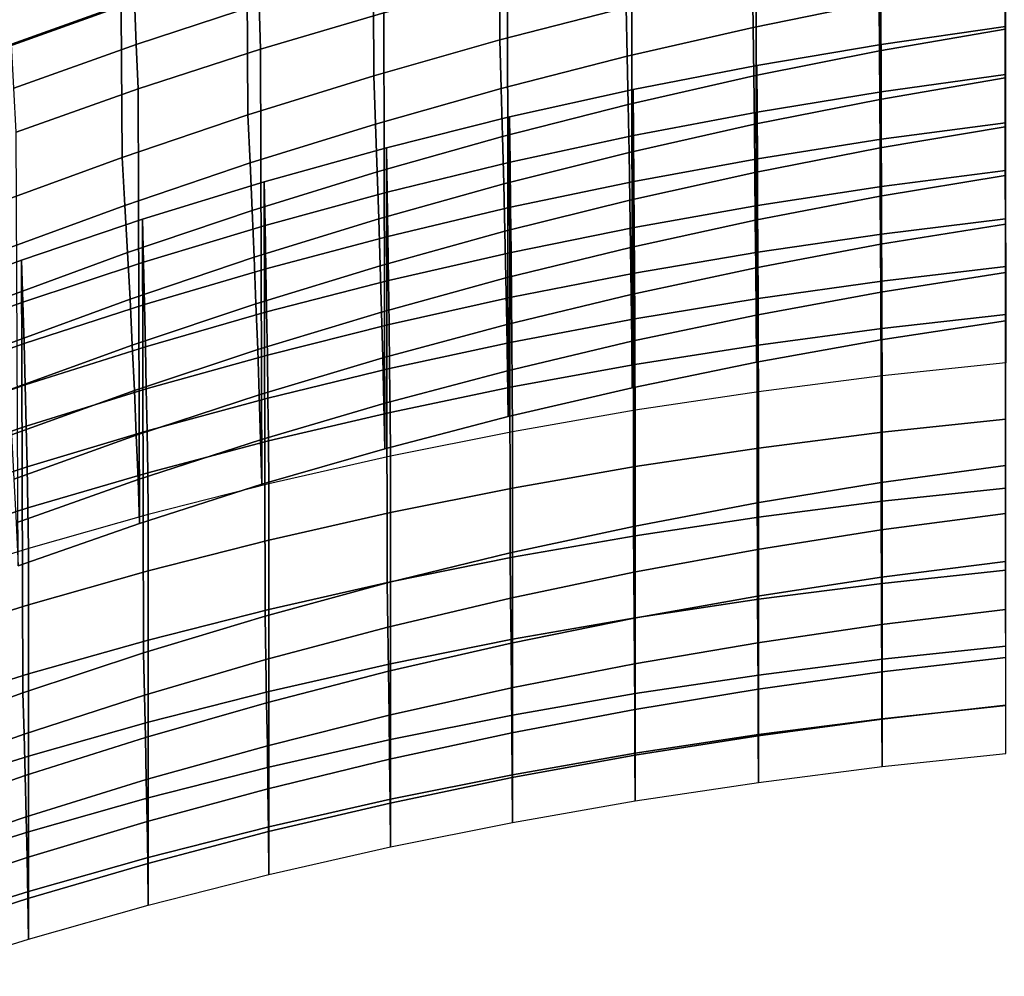
# Model space of a CAD drawing. Units: inches. Extents: x -11.8 to 11.9, y -11.4 to 14.
# Drawn here: x -3.6 to -2.3, y 9.9 to 11.2 of the extents above; entities that cross this region are included whole.
import ezdxf

# ---------------------------------------------------------------- set-up
doc = ezdxf.new("R2010")
doc.units = ezdxf.units.IN
doc.header["$MEASUREMENT"] = 0
doc.layers.add('Knoll Studio Chair', color=2, linetype='Continuous')

msp = doc.modelspace()

# ---------------------------------------------------------------- linework, layer by layer
at = {"layer": 'Knoll Studio Chair'}
for points in [[(-3.5238, 11.7831, 27.2858), (-3.5193, 11.2037, 27.1977), (-3.686, 11.1439, 27.2112), (-3.6914, 11.7237, 27.2993)], [(-2.8471, 11.7825, 26.8118), (-3.0133, 11.7399, 26.822), (-3.0114, 11.1632, 26.7333), (-2.8457, 11.2057, 26.7232)], [(-3.0133, 11.7399, 26.822), (-3.1794, 11.6928, 26.8331), (-3.1769, 11.1162, 26.7441), (-3.0114, 11.1632, 26.7333)], [(-3.1794, 11.6928, 26.8331), (-3.3453, 11.6413, 26.845), (-3.3422, 11.0649, 26.7557), (-3.1769, 11.1162, 26.7441)], [(-3.3453, 11.6413, 26.845), (-3.5109, 11.5855, 26.8575), (-3.507, 11.0091, 26.768), (-3.3422, 11.0649, 26.7557)], [(-3.5109, 11.5855, 26.8575), (-3.676, 11.5254, 26.8707), (-3.6713, 10.949, 26.7809), (-3.507, 11.0091, 26.768)], [(-2.3482, 11.3706, 25.6484), (-2.3482, 10.7947, 25.5601), (-2.5116, 10.7696, 25.5644), (-2.5118, 11.3448, 25.6532)], [(-2.5118, 11.3448, 25.6532), (-2.5116, 10.7696, 25.5644), (-2.6749, 10.7404, 25.5696), (-2.6753, 11.3148, 25.6588)], [(-2.6753, 11.3148, 25.6588), (-2.6749, 10.7404, 25.5696), (-2.8378, 10.7069, 25.5756), (-2.8385, 11.2805, 25.6653)], [(-2.8385, 11.2805, 25.6653), (-2.8378, 10.7069, 25.5756), (-3.0004, 10.6691, 25.5824), (-3.0013, 11.2419, 25.6725)], [(-2.6791, 11.1796, 26.5715), (-2.5139, 11.213, 26.5636), (-2.5144, 11.2774, 26.706), (-2.68, 11.2438, 26.7141)], [(-3.686, 11.1439, 27.2112), (-3.5193, 11.2037, 27.1977), (-3.5238, 11.2705, 27.34), (-3.6914, 11.2112, 27.3535)], [(-3.652, 11.1577, 26.0008), (-3.6553, 11.2166, 26.1467), (-3.4937, 11.2754, 26.1352), (-3.491, 11.2159, 25.9899)], [(-3.4885, 11.1571, 25.8443), (-3.491, 11.2159, 25.9899), (-3.3292, 11.2696, 25.9795), (-3.3271, 11.2101, 25.8344)], [(-3.3253, 11.1511, 25.6892), (-3.3271, 11.2101, 25.8344), (-3.1651, 11.2585, 25.8253), (-3.1636, 11.1987, 25.6805)], [(-3.0013, 11.2419, 25.6725), (-3.0004, 10.6691, 25.5824), (-3.1623, 10.6269, 25.5898), (-3.1636, 11.1987, 25.6805)], [(-2.8444, 11.1418, 26.5803), (-2.6791, 11.1796, 26.5715), (-2.68, 11.2438, 26.7141), (-2.8457, 11.2057, 26.7232)], [(-2.5134, 11.1489, 26.4211), (-2.3486, 11.1775, 26.4145), (-2.3488, 11.2421, 26.5567), (-2.5139, 11.213, 26.5636)], [(-3.649, 11.0997, 25.8547), (-3.652, 11.1577, 26.0008), (-3.491, 11.2159, 25.9899), (-3.4885, 11.1571, 25.8443)], [(-2.6783, 11.1159, 26.4287), (-2.5134, 11.1489, 26.4211), (-2.5139, 11.213, 26.5636), (-2.6791, 11.1796, 26.5715)], [(-3.4862, 11.099, 25.6984), (-3.4885, 11.1571, 25.8443), (-3.3271, 11.2101, 25.8344), (-3.3253, 11.1511, 25.6892)], [(-3.0096, 11.0996, 26.59), (-2.8444, 11.1418, 26.5803), (-2.8457, 11.2057, 26.7232), (-3.0114, 11.1632, 26.7333)], [(-3.1636, 11.1987, 25.6805), (-3.1623, 10.6269, 25.5898), (-3.3236, 10.5802, 25.5979), (-3.3253, 11.1511, 25.6892)], [(-2.8432, 11.0785, 26.4372), (-2.6783, 11.1159, 26.4287), (-2.6791, 11.1796, 26.5715), (-2.8444, 11.1418, 26.5803)], [(-2.513, 11.085, 26.2785), (-2.3485, 11.1133, 26.2723), (-2.3486, 11.1775, 26.4145), (-2.5134, 11.1489, 26.4211)], [(-2.5111, 11.095, 25.0812), (-2.5113, 11.1572, 25.2243), (-2.3481, 11.1807, 25.2207), (-2.3481, 11.1177, 25.0782)], [(-2.3481, 11.1807, 25.2207), (-2.5113, 11.1572, 25.2243), (-2.5111, 10.5824, 25.1354), (-2.3481, 10.6051, 25.1324)], [(-3.1745, 11.0529, 26.6006), (-3.0096, 11.0996, 26.59), (-3.0114, 11.1632, 26.7333), (-3.1769, 11.1162, 26.7441)], [(-3.6462, 11.0424, 25.7083), (-3.649, 11.0997, 25.8547), (-3.4885, 11.1571, 25.8443), (-3.4862, 11.099, 25.6984)], [(-3.3253, 11.1511, 25.6892), (-3.3236, 10.5802, 25.5979), (-3.4841, 10.5289, 25.6067), (-3.4862, 11.099, 25.6984)], [(-2.6775, 11.0525, 26.2858), (-2.513, 11.085, 26.2785), (-2.5134, 11.1489, 26.4211), (-2.6783, 11.1159, 26.4287)], [(-2.6739, 11.0684, 25.085), (-2.6742, 11.1297, 25.2285), (-2.5113, 11.1572, 25.2243), (-2.5111, 11.095, 25.0812)], [(-2.5113, 11.1572, 25.2243), (-2.6742, 11.1297, 25.2285), (-2.6739, 10.5558, 25.1392), (-2.5111, 10.5824, 25.1354)], [(-3.0079, 11.0366, 26.4466), (-2.8432, 11.0785, 26.4372), (-2.8444, 11.1418, 26.5803), (-3.0096, 11.0996, 26.59)], [(-2.8362, 11.0377, 25.0895), (-2.8367, 11.0981, 25.2335), (-2.6742, 11.1297, 25.2285), (-2.6739, 11.0684, 25.085)], [(-2.6742, 11.1297, 25.2285), (-2.8367, 11.0981, 25.2335), (-2.8362, 10.5251, 25.1437), (-2.6739, 10.5558, 25.1392)], [(-3.3392, 11.0018, 26.6119), (-3.1745, 11.0529, 26.6006), (-3.1769, 11.1162, 26.7441), (-3.3422, 11.0649, 26.7557)], [(-2.842, 11.0156, 26.2939), (-2.6775, 11.0525, 26.2858), (-2.6783, 11.1159, 26.4287), (-2.8432, 11.0785, 26.4372)], [(-2.5126, 11.0215, 26.1359), (-2.3484, 11.0492, 26.1299), (-2.3485, 11.1133, 26.2723), (-2.513, 11.085, 26.2785)], [(-2.511, 11.0328, 24.9382), (-2.5111, 11.095, 25.0812), (-2.3481, 11.1177, 25.0782), (-2.3481, 11.0546, 24.9356)], [(-3.4862, 11.099, 25.6984), (-3.4841, 10.5289, 25.6067), (-3.6436, 10.4732, 25.6159), (-3.6462, 11.0424, 25.7083)], [(-3.1723, 10.9903, 26.4568), (-3.0079, 11.0366, 26.4466), (-3.0096, 11.0996, 26.59), (-3.1745, 11.0529, 26.6006)], [(-2.998, 11.0027, 25.0946), (-2.9987, 11.0621, 25.2392), (-2.8367, 11.0981, 25.2335), (-2.8362, 11.0377, 25.0895)], [(-2.8367, 11.0981, 25.2335), (-2.9987, 11.0621, 25.2392), (-2.998, 10.4902, 25.1488), (-2.8362, 10.5251, 25.1437)], [(-2.6769, 10.9895, 26.1427), (-2.5126, 11.0215, 26.1359), (-2.513, 11.085, 26.2785), (-2.6775, 11.0525, 26.2858)], [(-2.6736, 11.0071, 24.9415), (-2.6739, 11.0684, 25.085), (-2.5111, 11.095, 25.0812), (-2.511, 11.0328, 24.9382)], [(-3.0063, 10.9742, 26.3029), (-2.842, 11.0156, 26.2939), (-2.8432, 11.0785, 26.4372), (-3.0079, 11.0366, 26.4466)], [(-3.5033, 10.9462, 26.6239), (-3.3392, 11.0018, 26.6119), (-3.3422, 11.0649, 26.7557), (-3.507, 11.0091, 26.768)], [(-3.1591, 10.9635, 25.1004), (-3.1601, 11.0218, 25.2456), (-2.9987, 11.0621, 25.2392), (-2.998, 11.0027, 25.0946)], [(-2.9987, 11.0621, 25.2392), (-3.1601, 11.0218, 25.2456), (-3.1591, 10.451, 25.1546), (-2.998, 10.4902, 25.1488)], [(-2.8357, 10.9774, 24.9454), (-2.8362, 11.0377, 25.0895), (-2.6739, 11.0684, 25.085), (-2.6736, 11.0071, 24.9415)], [(-3.3364, 10.9395, 26.4677), (-3.1723, 10.9903, 26.4568), (-3.1745, 11.0529, 26.6006), (-3.3392, 11.0018, 26.6119)], [(-2.841, 10.9531, 26.1505), (-2.6769, 10.9895, 26.1427), (-2.6775, 11.0525, 26.2858), (-2.842, 11.0156, 26.2939)], [(-2.5123, 10.9582, 25.9931), (-2.3483, 10.9853, 25.9875), (-2.3484, 11.0492, 26.1299), (-2.5126, 11.0215, 26.1359)], [(-2.5108, 10.9707, 24.7951), (-2.511, 11.0328, 24.9382), (-2.3481, 11.0546, 24.9356), (-2.348, 10.9917, 24.793)], [(-3.1703, 10.9284, 26.3128), (-3.0063, 10.9742, 26.3029), (-3.0079, 11.0366, 26.4466), (-3.1723, 10.9903, 26.4568)], [(-2.9973, 10.9436, 24.95), (-2.998, 11.0027, 25.0946), (-2.8362, 11.0377, 25.0895), (-2.8357, 10.9774, 24.9454)], [(-2.6733, 10.946, 24.7979), (-2.6736, 11.0071, 24.9415), (-2.511, 11.0328, 24.9382), (-2.5108, 10.9707, 24.7951)], [(-3.3195, 10.9199, 25.1067), (-3.3207, 10.9771, 25.2525), (-3.1601, 11.0218, 25.2456), (-3.1591, 10.9635, 25.1004)], [(-3.1601, 11.0218, 25.2456), (-3.3207, 10.9771, 25.2525), (-3.3195, 10.4074, 25.1609), (-3.1591, 10.451, 25.1546)], [(-2.6763, 10.9268, 25.9996), (-2.5123, 10.9582, 25.9931), (-2.5126, 11.0215, 26.1359), (-2.6769, 10.9895, 26.1427)], [(-3.6669, 10.8863, 26.6365), (-3.5033, 10.9462, 26.6239), (-3.507, 11.0091, 26.768), (-3.6713, 10.949, 26.7809)], [(-3.0049, 10.9123, 26.1591), (-2.841, 10.9531, 26.1505), (-2.842, 11.0156, 26.2939), (-3.0063, 10.9742, 26.3029)], [(-2.8353, 10.9173, 24.8013), (-2.8357, 10.9774, 24.9454), (-2.6736, 11.0071, 24.9415), (-2.6733, 10.946, 24.7979)], [(-3.4999, 10.8843, 26.4794), (-3.3364, 10.9395, 26.4677), (-3.3392, 11.0018, 26.6119), (-3.5033, 10.9462, 26.6239)], [(-3.1583, 10.9054, 24.9551), (-3.1591, 10.9635, 25.1004), (-2.998, 11.0027, 25.0946), (-2.9973, 10.9436, 24.95)], [(-3.3338, 10.878, 26.3233), (-3.1703, 10.9284, 26.3128), (-3.1723, 10.9903, 26.4568), (-3.3364, 10.9395, 26.4677)], [(-2.8401, 10.8911, 26.0069), (-2.6763, 10.9268, 25.9996), (-2.6769, 10.9895, 26.1427), (-2.841, 10.9531, 26.1505)], [(-2.5121, 10.8951, 25.8503), (-2.3482, 10.9216, 25.8451), (-2.3483, 10.9853, 25.9875), (-2.5123, 10.9582, 25.9931)], [(-2.5107, 10.9086, 24.6521), (-2.5108, 10.9707, 24.7951), (-2.348, 10.9917, 24.793), (-2.348, 10.9287, 24.6504)], [(-3.4789, 10.8718, 25.1136), (-3.4805, 10.9279, 25.26), (-3.3207, 10.9771, 25.2525), (-3.3195, 10.9199, 25.1067)], [(-3.3207, 10.9771, 25.2525), (-3.4805, 10.9279, 25.26), (-3.4789, 10.3593, 25.1678), (-3.3195, 10.4074, 25.1609)], [(-3.1684, 10.867, 26.1685), (-3.0049, 10.9123, 26.1591), (-3.0063, 10.9742, 26.3029), (-3.1703, 10.9284, 26.3128)], [(-2.9968, 10.8845, 24.8053), (-2.9973, 10.9436, 24.95), (-2.8357, 10.9774, 24.9454), (-2.8353, 10.9173, 24.8013)], [(-2.673, 10.8849, 24.6543), (-2.6733, 10.946, 24.7979), (-2.5108, 10.9707, 24.7951), (-2.5107, 10.9086, 24.6521)], [(-3.3184, 10.863, 24.9609), (-3.3195, 10.9199, 25.1067), (-3.1591, 10.9635, 25.1004), (-3.1583, 10.9054, 24.9551)], [(-2.6758, 10.8644, 25.8563), (-2.5121, 10.8951, 25.8503), (-2.5123, 10.9582, 25.9931), (-2.6763, 10.9268, 25.9996)], [(-3.6628, 10.8245, 26.4916), (-3.4999, 10.8843, 26.4794), (-3.5033, 10.9462, 26.6239), (-3.6669, 10.8863, 26.6365)], [(-3.1575, 10.8475, 24.8098), (-3.1583, 10.9054, 24.9551), (-2.9973, 10.9436, 24.95), (-2.9968, 10.8845, 24.8053)], [(-3.0036, 10.8509, 26.0151), (-2.8401, 10.8911, 26.0069), (-2.841, 10.9531, 26.1505), (-3.0049, 10.9123, 26.1591)], [(-2.8349, 10.8573, 24.6572), (-2.8353, 10.9173, 24.8013), (-2.6733, 10.946, 24.7979), (-2.673, 10.8849, 24.6543)], [(-3.4967, 10.8231, 26.3346), (-3.3338, 10.878, 26.3233), (-3.3364, 10.9395, 26.4677), (-3.4999, 10.8843, 26.4794)], [(-2.5105, 10.8466, 24.509), (-2.5107, 10.9086, 24.6521), (-2.348, 10.9287, 24.6504), (-2.3478, 10.8658, 24.5078)], [(-3.6374, 10.8193, 25.121), (-3.6392, 10.8743, 25.2681), (-3.4805, 10.9279, 25.26), (-3.4789, 10.8718, 25.1136)], [(-3.4805, 10.9279, 25.26), (-3.6392, 10.8743, 25.2681), (-3.6374, 10.3068, 25.1752), (-3.4789, 10.3593, 25.1678)], [(-3.4776, 10.8161, 24.9671), (-3.4789, 10.8718, 25.1136), (-3.3195, 10.9199, 25.1067), (-3.3184, 10.863, 24.9609)], [(-3.3314, 10.8172, 26.1786), (-3.1684, 10.867, 26.1685), (-3.1703, 10.9284, 26.3128), (-3.3338, 10.878, 26.3233)], [(-2.9962, 10.8256, 24.6606), (-2.9968, 10.8845, 24.8053), (-2.8353, 10.9173, 24.8013), (-2.8349, 10.8573, 24.6572)], [(-2.8393, 10.8294, 25.8633), (-2.6758, 10.8644, 25.8563), (-2.6763, 10.9268, 25.9996), (-2.8401, 10.8911, 26.0069)], [(-2.5118, 10.8323, 25.7074), (-2.3482, 10.8581, 25.7026), (-2.3482, 10.9216, 25.8451), (-2.5121, 10.8951, 25.8503)], [(-3.3174, 10.8063, 24.8149), (-3.3184, 10.863, 24.9609), (-3.1583, 10.9054, 24.9551), (-3.1575, 10.8475, 24.8098)], [(-3.1666, 10.8062, 26.0241), (-3.0036, 10.8509, 26.0151), (-3.0049, 10.9123, 26.1591), (-3.1684, 10.867, 26.1685)], [(-2.6727, 10.8238, 24.5108), (-2.673, 10.8849, 24.6543), (-2.5107, 10.9086, 24.6521), (-2.5105, 10.8466, 24.509)], [(-3.0024, 10.7899, 25.871), (-2.8393, 10.8294, 25.8633), (-2.8401, 10.8911, 26.0069), (-3.0036, 10.8509, 26.0151)], [(-2.6753, 10.8023, 25.713), (-2.5118, 10.8323, 25.7074), (-2.5121, 10.8951, 25.8503), (-2.6758, 10.8644, 25.8563)], [(-3.6589, 10.7638, 26.3464), (-3.4967, 10.8231, 26.3346), (-3.4999, 10.8843, 26.4794), (-3.6628, 10.8245, 26.4916)], [(-3.4937, 10.7629, 26.1894), (-3.3314, 10.8172, 26.1786), (-3.3338, 10.878, 26.3233), (-3.4967, 10.8231, 26.3346)], [(-3.1568, 10.7898, 24.6645), (-3.1575, 10.8475, 24.8098), (-2.9968, 10.8845, 24.8053), (-2.9962, 10.8256, 24.6606)], [(-2.8345, 10.7973, 24.513), (-2.8349, 10.8573, 24.6572), (-2.673, 10.8849, 24.6543), (-2.6727, 10.8238, 24.5108)], [(-3.7946, 10.7624, 25.1289), (-3.7968, 10.8162, 25.2766), (-3.6392, 10.8743, 25.2681), (-3.6374, 10.8193, 25.121)], [(-3.6392, 10.8743, 25.2681), (-3.7968, 10.8162, 25.2766), (-3.7946, 10.2499, 25.1831), (-3.6374, 10.3068, 25.1752)], [(-3.6357, 10.7648, 24.9738), (-3.6374, 10.8193, 25.121), (-3.4789, 10.8718, 25.1136), (-3.4776, 10.8161, 24.9671)], [(-3.3292, 10.7571, 26.0337), (-3.1666, 10.8062, 26.0241), (-3.1684, 10.867, 26.1685), (-3.3314, 10.8172, 26.1786)], [(-2.8385, 10.768, 25.7195), (-2.6753, 10.8023, 25.713), (-2.6758, 10.8644, 25.8563), (-2.8393, 10.8294, 25.8633)], [(-2.5103, 10.7846, 24.3659), (-2.5105, 10.8466, 24.509), (-2.3478, 10.8658, 24.5078), (-2.3477, 10.8028, 24.3652)], [(-3.4763, 10.7606, 24.8205), (-3.4776, 10.8161, 24.9671), (-3.3184, 10.863, 24.9609), (-3.3174, 10.8063, 24.8149)], [(-2.9957, 10.7668, 24.5158), (-2.9962, 10.8256, 24.6606), (-2.8349, 10.8573, 24.6572), (-2.8345, 10.7973, 24.513)], [(-2.5116, 10.7696, 25.5644), (-2.3482, 10.7947, 25.5601), (-2.3482, 10.8581, 25.7026), (-2.5118, 10.8323, 25.7074)], [(-3.3165, 10.7497, 24.6689), (-3.3174, 10.8063, 24.8149), (-3.1575, 10.8475, 24.8098), (-3.1568, 10.7898, 24.6645)], [(-3.1651, 10.746, 25.8795), (-3.0024, 10.7899, 25.871), (-3.0036, 10.8509, 26.0151), (-3.1666, 10.8062, 26.0241)], [(-2.6725, 10.7628, 24.3672), (-2.6727, 10.8238, 24.5108), (-2.5105, 10.8466, 24.509), (-2.5103, 10.7846, 24.3659)], [(-3.1561, 10.7322, 24.5191), (-3.1568, 10.7898, 24.6645), (-2.9962, 10.8256, 24.6606), (-2.9957, 10.7668, 24.5158)], [(-3.0013, 10.7293, 25.7267), (-2.8385, 10.768, 25.7195), (-2.8393, 10.8294, 25.8633), (-3.0024, 10.7899, 25.871)], [(-2.6749, 10.7404, 25.5696), (-2.5116, 10.7696, 25.5644), (-2.5118, 10.8323, 25.7074), (-2.6753, 10.8023, 25.713)], [(-3.7926, 10.7091, 24.981), (-3.7946, 10.7624, 25.1289), (-3.6374, 10.8193, 25.121), (-3.6357, 10.7648, 24.9738)], [(-3.6553, 10.7041, 26.2009), (-3.4937, 10.7629, 26.1894), (-3.4967, 10.8231, 26.3346), (-3.6589, 10.7638, 26.3464)], [(-3.6342, 10.7106, 24.8265), (-3.6357, 10.7648, 24.9738), (-3.4776, 10.8161, 24.9671), (-3.4763, 10.7606, 24.8205)], [(-3.491, 10.7034, 26.0441), (-3.3292, 10.7571, 26.0337), (-3.3314, 10.8172, 26.1786), (-3.4937, 10.7629, 26.1894)], [(-2.8342, 10.7373, 24.3689), (-2.8345, 10.7973, 24.513), (-2.6727, 10.8238, 24.5108), (-2.6725, 10.7628, 24.3672)], [(-3.4753, 10.7054, 24.6738), (-3.4763, 10.7606, 24.8205), (-3.3174, 10.8063, 24.8149), (-3.3165, 10.7497, 24.6689)], [(-3.3271, 10.6975, 25.8886), (-3.1651, 10.746, 25.8795), (-3.1666, 10.8062, 26.0241), (-3.3292, 10.7571, 26.0337)], [(-2.8378, 10.7069, 25.5756), (-2.6749, 10.7404, 25.5696), (-2.6753, 10.8023, 25.713), (-2.8385, 10.768, 25.7195)], [(-2.51, 10.7225, 24.2229), (-2.5103, 10.7846, 24.3659), (-2.3477, 10.8028, 24.3652), (-2.3475, 10.7398, 24.2226)], [(-3.3157, 10.6934, 24.5228), (-3.3165, 10.7497, 24.6689), (-3.1568, 10.7898, 24.6645), (-3.1561, 10.7322, 24.5191)], [(-3.1636, 10.6862, 25.7347), (-3.0013, 10.7293, 25.7267), (-3.0024, 10.7899, 25.871), (-3.1651, 10.746, 25.8795)], [(-2.9952, 10.708, 24.371), (-2.9957, 10.7668, 24.5158), (-2.8345, 10.7973, 24.513), (-2.8342, 10.7373, 24.3689)], [(-2.6721, 10.7017, 24.2236), (-2.6725, 10.7628, 24.3672), (-2.5103, 10.7846, 24.3659), (-2.51, 10.7225, 24.2229)], [(-3.7909, 10.6562, 24.833), (-3.7926, 10.7091, 24.981), (-3.6357, 10.7648, 24.9738), (-3.6342, 10.7106, 24.8265)], [(-3.652, 10.6452, 26.055), (-3.491, 10.7034, 26.0441), (-3.4937, 10.7629, 26.1894), (-3.6553, 10.7041, 26.2009)], [(-3.1555, 10.6746, 24.3736), (-3.1561, 10.7322, 24.5191), (-2.9957, 10.7668, 24.5158), (-2.9952, 10.708, 24.371)], [(-3.0004, 10.6691, 25.5824), (-2.8378, 10.7069, 25.5756), (-2.8385, 10.768, 25.7195), (-3.0013, 10.7293, 25.7267)], [(-2.8338, 10.6773, 24.2247), (-2.8342, 10.7373, 24.3689), (-2.6725, 10.7628, 24.3672), (-2.6721, 10.7017, 24.2236)], [(-3.6329, 10.6567, 24.6791), (-3.6342, 10.7106, 24.8265), (-3.4763, 10.7606, 24.8205), (-3.4753, 10.7054, 24.6738)], [(-3.4885, 10.6446, 25.8985), (-3.3271, 10.6975, 25.8886), (-3.3292, 10.7571, 26.0337), (-3.491, 10.7034, 26.0441)], [(-3.4743, 10.6503, 24.527), (-3.4753, 10.7054, 24.6738), (-3.3165, 10.7497, 24.6689), (-3.3157, 10.6934, 24.5228)], [(-3.3253, 10.6386, 25.7434), (-3.1636, 10.6862, 25.7347), (-3.1651, 10.746, 25.8795), (-3.3271, 10.6975, 25.8886)], [(-2.9948, 10.6491, 24.2262), (-2.9952, 10.708, 24.371), (-2.8342, 10.7373, 24.3689), (-2.8338, 10.6773, 24.2247)], [(-2.51, 10.7225, 24.2229), (-2.51, 10.6486, 24.1412), (-2.3475, 10.6659, 24.1409), (-2.3475, 10.7398, 24.2226)], [(-3.315, 10.6371, 24.3767), (-3.3157, 10.6934, 24.5228), (-3.1561, 10.7322, 24.5191), (-3.1555, 10.6746, 24.3736)], [(-3.1623, 10.6269, 25.5898), (-3.0004, 10.6691, 25.5824), (-3.0013, 10.7293, 25.7267), (-3.1636, 10.6862, 25.7347)], [(-2.6721, 10.7017, 24.2236), (-2.6721, 10.6278, 24.1418), (-2.51, 10.6486, 24.1412), (-2.51, 10.7225, 24.2229)], [(-3.7893, 10.6036, 24.6848), (-3.7909, 10.6562, 24.833), (-3.6342, 10.7106, 24.8265), (-3.6329, 10.6567, 24.6791)], [(-3.649, 10.5871, 25.9089), (-3.4885, 10.6446, 25.8985), (-3.491, 10.7034, 26.0441), (-3.652, 10.6452, 26.055)], [(-3.6318, 10.603, 24.5316), (-3.6329, 10.6567, 24.6791), (-3.4753, 10.7054, 24.6738), (-3.4743, 10.6503, 24.527)], [(-3.4862, 10.5865, 25.7526), (-3.3253, 10.6386, 25.7434), (-3.3271, 10.6975, 25.8886), (-3.4885, 10.6446, 25.8985)], [(-3.155, 10.617, 24.2281), (-3.1555, 10.6746, 24.3736), (-2.9952, 10.708, 24.371), (-2.9948, 10.6491, 24.2262)], [(-2.8338, 10.6773, 24.2247), (-2.8338, 10.6034, 24.1429), (-2.6721, 10.6278, 24.1418), (-2.6721, 10.7017, 24.2236)], [(-3.4735, 10.5954, 24.3801), (-3.4743, 10.6503, 24.527), (-3.3157, 10.6934, 24.5228), (-3.315, 10.6371, 24.3767)], [(-3.3236, 10.5802, 25.5979), (-3.1623, 10.6269, 25.5898), (-3.1636, 10.6862, 25.7347), (-3.3253, 10.6386, 25.7434)], [(-3.3144, 10.5809, 24.2305), (-3.315, 10.6371, 24.3767), (-3.1555, 10.6746, 24.3736), (-3.155, 10.617, 24.2281)], [(-2.9948, 10.6491, 24.2262), (-2.9948, 10.5753, 24.1445), (-2.8338, 10.6034, 24.1429), (-2.8338, 10.6773, 24.2247)], [(-2.51, 10.6486, 24.1412), (-2.51, 10.5579, 24.0793), (-2.3475, 10.5752, 24.0791), (-2.3475, 10.6659, 24.1409)], [(-3.788, 10.5514, 24.5365), (-3.7893, 10.6036, 24.6848), (-3.6329, 10.6567, 24.6791), (-3.6318, 10.603, 24.5316)], [(-3.6462, 10.5298, 25.7625), (-3.4862, 10.5865, 25.7526), (-3.4885, 10.6446, 25.8985), (-3.649, 10.5871, 25.9089)], [(-3.6308, 10.5495, 24.3839), (-3.6318, 10.603, 24.5316), (-3.4743, 10.6503, 24.527), (-3.4735, 10.5954, 24.3801)], [(-3.155, 10.617, 24.2281), (-3.155, 10.5431, 24.1464), (-2.9948, 10.5753, 24.1445), (-2.9948, 10.6491, 24.2262)], [(-2.6721, 10.6278, 24.1418), (-2.6721, 10.5371, 24.08), (-2.51, 10.5579, 24.0793), (-2.51, 10.6486, 24.1412)], [(-3.4841, 10.5289, 25.6067), (-3.3236, 10.5802, 25.5979), (-3.3253, 10.6386, 25.7434), (-3.4862, 10.5865, 25.7526)], [(-3.4727, 10.5405, 24.2332), (-3.4735, 10.5954, 24.3801), (-3.315, 10.6371, 24.3767), (-3.3144, 10.5809, 24.2305)], [(-2.8338, 10.6034, 24.1429), (-2.8338, 10.5127, 24.0811), (-2.6721, 10.5371, 24.08), (-2.6721, 10.6278, 24.1418)], [(-3.3144, 10.5809, 24.2305), (-3.3144, 10.507, 24.1487), (-3.155, 10.5431, 24.1464), (-3.155, 10.617, 24.2281)], [(-3.7869, 10.4993, 24.3881), (-3.788, 10.5514, 24.5365), (-3.6318, 10.603, 24.5316), (-3.6308, 10.5495, 24.3839)], [(-3.6299, 10.496, 24.2362), (-3.6308, 10.5495, 24.3839), (-3.4735, 10.5954, 24.3801), (-3.4727, 10.5405, 24.2332)], [(-2.9948, 10.5753, 24.1445), (-2.9948, 10.4845, 24.0826), (-2.8338, 10.5127, 24.0811), (-2.8338, 10.6034, 24.1429)], [(-2.511, 10.5203, 24.9924), (-2.3481, 10.5421, 24.9898), (-2.3481, 10.6051, 25.1324), (-2.5111, 10.5824, 25.1354)], [(-3.6436, 10.4732, 25.6159), (-3.4841, 10.5289, 25.6067), (-3.4862, 10.5865, 25.7526), (-3.6462, 10.5298, 25.7625)], [(-3.4727, 10.5405, 24.2332), (-3.4727, 10.4666, 24.1514), (-3.3144, 10.507, 24.1487), (-3.3144, 10.5809, 24.2305)], [(-2.6736, 10.4946, 24.9957), (-2.511, 10.5203, 24.9924), (-2.5111, 10.5824, 25.1354), (-2.6739, 10.5558, 25.1392)], [(-3.155, 10.5431, 24.1464), (-3.155, 10.4524, 24.0846), (-2.9948, 10.4845, 24.0826), (-2.9948, 10.5753, 24.1445)], [(-2.51, 10.5579, 24.0793), (-2.51, 10.4502, 24.0639), (-2.3475, 10.4676, 24.0636), (-2.3475, 10.5752, 24.0791)], [(-2.8357, 10.4649, 24.9996), (-2.6736, 10.4946, 24.9957), (-2.6739, 10.5558, 25.1392), (-2.8362, 10.5251, 25.1437)], [(-2.6721, 10.5371, 24.08), (-2.6721, 10.4294, 24.0645), (-2.51, 10.4502, 24.0639), (-2.51, 10.5579, 24.0793)], [(-3.7859, 10.4473, 24.2396), (-3.7869, 10.4993, 24.3881), (-3.6308, 10.5495, 24.3839), (-3.6299, 10.496, 24.2362)], [(-3.3144, 10.507, 24.1487), (-3.3144, 10.4162, 24.0869), (-3.155, 10.4524, 24.0846), (-3.155, 10.5431, 24.1464)], [(-2.5108, 10.4582, 24.8493), (-2.348, 10.4791, 24.8472), (-2.3481, 10.5421, 24.9898), (-2.511, 10.5203, 24.9924)], [(-3.6299, 10.496, 24.2362), (-3.6299, 10.4221, 24.1545), (-3.4727, 10.4666, 24.1514), (-3.4727, 10.5405, 24.2332)], [(-2.8338, 10.5127, 24.0811), (-2.8338, 10.4051, 24.0656), (-2.6721, 10.4294, 24.0645), (-2.6721, 10.5371, 24.08)], [(-2.9973, 10.431, 25.0042), (-2.8357, 10.4649, 24.9996), (-2.8362, 10.5251, 25.1437), (-2.998, 10.4902, 25.1488)], [(-2.6733, 10.4334, 24.8521), (-2.5108, 10.4582, 24.8493), (-2.511, 10.5203, 24.9924), (-2.6736, 10.4946, 24.9957)], [(-3.4727, 10.4666, 24.1514), (-3.4727, 10.3759, 24.0896), (-3.3144, 10.4162, 24.0869), (-3.3144, 10.507, 24.1487)], [(-2.9948, 10.4845, 24.0826), (-2.9948, 10.3769, 24.0672), (-2.8338, 10.4051, 24.0656), (-2.8338, 10.5127, 24.0811)], [(-3.7859, 10.4473, 24.2396), (-3.7859, 10.3734, 24.1579), (-3.6299, 10.4221, 24.1545), (-3.6299, 10.496, 24.2362)], [(-3.1583, 10.3929, 25.0093), (-2.9973, 10.431, 25.0042), (-2.998, 10.4902, 25.1488), (-3.1591, 10.451, 25.1546)], [(-2.8353, 10.4048, 24.8555), (-2.6733, 10.4334, 24.8521), (-2.6736, 10.4946, 24.9957), (-2.8357, 10.4649, 24.9996)], [(-3.155, 10.4524, 24.0846), (-3.155, 10.3448, 24.0691), (-2.9948, 10.3769, 24.0672), (-2.9948, 10.4845, 24.0826)], [(-2.5107, 10.3961, 24.7063), (-2.348, 10.4162, 24.7046), (-2.348, 10.4791, 24.8472), (-2.5108, 10.4582, 24.8493)], [(-3.6299, 10.4221, 24.1545), (-3.6299, 10.3314, 24.0926), (-3.4727, 10.3759, 24.0896), (-3.4727, 10.4666, 24.1514)], [(-2.9968, 10.372, 24.8595), (-2.8353, 10.4048, 24.8555), (-2.8357, 10.4649, 24.9996), (-2.9973, 10.431, 25.0042)], [(-2.51, 10.4502, 24.0639), (-2.51, 10.3507, 24.1089), (-2.3475, 10.3681, 24.1086), (-2.3475, 10.4676, 24.0636)], [(-3.3184, 10.3504, 25.0151), (-3.1583, 10.3929, 25.0093), (-3.1591, 10.451, 25.1546), (-3.3195, 10.4074, 25.1609)], [(-3.3144, 10.4162, 24.0869), (-3.3144, 10.3086, 24.0714), (-3.155, 10.3448, 24.0691), (-3.155, 10.4524, 24.0846)], [(-2.673, 10.3724, 24.7085), (-2.5107, 10.3961, 24.7063), (-2.5108, 10.4582, 24.8493), (-2.6733, 10.4334, 24.8521)], [(-2.6721, 10.4294, 24.0645), (-2.6721, 10.3299, 24.1096), (-2.51, 10.3507, 24.1089), (-2.51, 10.4502, 24.0639)], [(-3.1575, 10.335, 24.864), (-2.9968, 10.372, 24.8595), (-2.9973, 10.431, 25.0042), (-3.1583, 10.3929, 25.0093)], [(-2.8349, 10.3447, 24.7114), (-2.673, 10.3724, 24.7085), (-2.6733, 10.4334, 24.8521), (-2.8353, 10.4048, 24.8555)], [(-2.8338, 10.4051, 24.0656), (-2.8338, 10.3056, 24.1107), (-2.6721, 10.3299, 24.1096), (-2.6721, 10.4294, 24.0645)], [(-3.7859, 10.3734, 24.1579), (-3.7859, 10.2827, 24.096), (-3.6299, 10.3314, 24.0926), (-3.6299, 10.4221, 24.1545)], [(-3.4727, 10.3759, 24.0896), (-3.4727, 10.2683, 24.0741), (-3.3144, 10.3086, 24.0714), (-3.3144, 10.4162, 24.0869)], [(-2.5105, 10.3341, 24.5632), (-2.3478, 10.3532, 24.562), (-2.348, 10.4162, 24.7046), (-2.5107, 10.3961, 24.7063)], [(-3.4776, 10.3036, 25.0213), (-3.3184, 10.3504, 25.0151), (-3.3195, 10.4074, 25.1609), (-3.4789, 10.3593, 25.1678)], [(-2.9962, 10.3131, 24.7148), (-2.8349, 10.3447, 24.7114), (-2.8353, 10.4048, 24.8555), (-2.9968, 10.372, 24.8595)], [(-2.9948, 10.3769, 24.0672), (-2.9948, 10.2774, 24.1122), (-2.8338, 10.3056, 24.1107), (-2.8338, 10.4051, 24.0656)], [(-3.3174, 10.2937, 24.8691), (-3.1575, 10.335, 24.864), (-3.1583, 10.3929, 25.0093), (-3.3184, 10.3504, 25.0151)], [(-2.6727, 10.3113, 24.565), (-2.5105, 10.3341, 24.5632), (-2.5107, 10.3961, 24.7063), (-2.673, 10.3724, 24.7085)], [(-3.6299, 10.3314, 24.0926), (-3.6299, 10.2238, 24.0772), (-3.4727, 10.2683, 24.0741), (-3.4727, 10.3759, 24.0896)], [(-3.155, 10.3448, 24.0691), (-3.155, 10.2453, 24.1141), (-2.9948, 10.2774, 24.1122), (-2.9948, 10.3769, 24.0672)], [(-3.1568, 10.2773, 24.7187), (-2.9962, 10.3131, 24.7148), (-2.9968, 10.372, 24.8595), (-3.1575, 10.335, 24.864)], [(-2.8345, 10.2847, 24.5672), (-2.6727, 10.3113, 24.565), (-2.673, 10.3724, 24.7085), (-2.8349, 10.3447, 24.7114)], [(-2.51, 10.3507, 24.1089), (-2.51, 10.2727, 24.1864), (-2.3475, 10.29, 24.1862), (-2.3475, 10.3681, 24.1086)], [(-3.6357, 10.2523, 25.028), (-3.4776, 10.3036, 25.0213), (-3.4789, 10.3593, 25.1678), (-3.6374, 10.3068, 25.1752)], [(-3.4763, 10.2481, 24.8747), (-3.3174, 10.2937, 24.8691), (-3.3184, 10.3504, 25.0151), (-3.4776, 10.3036, 25.0213)], [(-2.6721, 10.3299, 24.1096), (-2.6721, 10.2519, 24.1871), (-2.51, 10.2727, 24.1864), (-2.51, 10.3507, 24.1089)], [(-2.5103, 10.272, 24.4201), (-2.3477, 10.2903, 24.4194), (-2.3478, 10.3532, 24.562), (-2.5105, 10.3341, 24.5632)], [(-3.3165, 10.2372, 24.7231), (-3.1568, 10.2773, 24.7187), (-3.1575, 10.335, 24.864), (-3.3174, 10.2937, 24.8691)], [(-3.3144, 10.3086, 24.0714), (-3.3144, 10.2091, 24.1165), (-3.155, 10.2453, 24.1141), (-3.155, 10.3448, 24.0691)], [(-2.9957, 10.2542, 24.57), (-2.8345, 10.2847, 24.5672), (-2.8349, 10.3447, 24.7114), (-2.9962, 10.3131, 24.7148)], [(-3.7859, 10.2827, 24.096), (-3.7859, 10.1751, 24.0806), (-3.6299, 10.2238, 24.0772), (-3.6299, 10.3314, 24.0926)], [(-2.8338, 10.3056, 24.1107), (-2.8338, 10.2275, 24.1882), (-2.6721, 10.2519, 24.1871), (-2.6721, 10.3299, 24.1096)], [(-2.6725, 10.2503, 24.4214), (-2.5103, 10.272, 24.4201), (-2.5105, 10.3341, 24.5632), (-2.6727, 10.3113, 24.565)], [(-3.4727, 10.2683, 24.0741), (-3.4727, 10.1688, 24.1192), (-3.3144, 10.2091, 24.1165), (-3.3144, 10.3086, 24.0714)], [(-3.1561, 10.2196, 24.5733), (-2.9957, 10.2542, 24.57), (-2.9962, 10.3131, 24.7148), (-3.1568, 10.2773, 24.7187)], [(-2.8342, 10.2248, 24.4231), (-2.6725, 10.2503, 24.4214), (-2.6727, 10.3113, 24.565), (-2.8345, 10.2847, 24.5672)], [(-3.7926, 10.1966, 25.0352), (-3.6357, 10.2523, 25.028), (-3.6374, 10.3068, 25.1752), (-3.7946, 10.2499, 25.1831)], [(-3.6342, 10.1981, 24.8807), (-3.4763, 10.2481, 24.8747), (-3.4776, 10.3036, 25.0213), (-3.6357, 10.2523, 25.028)], [(-2.9948, 10.2774, 24.1122), (-2.9948, 10.1993, 24.1898), (-2.8338, 10.2275, 24.1882), (-2.8338, 10.3056, 24.1107)], [(-3.4753, 10.1929, 24.728), (-3.3165, 10.2372, 24.7231), (-3.3174, 10.2937, 24.8691), (-3.4763, 10.2481, 24.8747)], [(-2.9952, 10.1954, 24.4252), (-2.8342, 10.2248, 24.4231), (-2.8345, 10.2847, 24.5672), (-2.9957, 10.2542, 24.57)], [(-2.51, 10.21, 24.2771), (-2.3475, 10.2273, 24.2768), (-2.3477, 10.2903, 24.4194), (-2.5103, 10.272, 24.4201)], [(-2.51, 10.2727, 24.1864), (-2.51, 10.21, 24.2771), (-2.3475, 10.2273, 24.2768), (-2.3475, 10.29, 24.1862)], [(-3.3157, 10.1808, 24.577), (-3.1561, 10.2196, 24.5733), (-3.1568, 10.2773, 24.7187), (-3.3165, 10.2372, 24.7231)], [(-3.155, 10.2453, 24.1141), (-3.155, 10.1672, 24.1917), (-2.9948, 10.1993, 24.1898), (-2.9948, 10.2774, 24.1122)], [(-2.6721, 10.1892, 24.2778), (-2.51, 10.21, 24.2771), (-2.5103, 10.272, 24.4201), (-2.6725, 10.2503, 24.4214)], [(-2.6721, 10.2519, 24.1871), (-2.6721, 10.1892, 24.2778), (-2.51, 10.21, 24.2771), (-2.51, 10.2727, 24.1864)], [(-3.6299, 10.2238, 24.0772), (-3.6299, 10.1243, 24.1222), (-3.4727, 10.1688, 24.1192), (-3.4727, 10.2683, 24.0741)], [(-3.7909, 10.1437, 24.8872), (-3.6342, 10.1981, 24.8807), (-3.6357, 10.2523, 25.028), (-3.7926, 10.1966, 25.0352)], [(-3.6329, 10.1442, 24.7333), (-3.4753, 10.1929, 24.728), (-3.4763, 10.2481, 24.8747), (-3.6342, 10.1981, 24.8807)], [(-3.3144, 10.2091, 24.1165), (-3.3144, 10.131, 24.194), (-3.155, 10.1672, 24.1917), (-3.155, 10.2453, 24.1141)], [(-3.1555, 10.1621, 24.4278), (-2.9952, 10.1954, 24.4252), (-2.9957, 10.2542, 24.57), (-3.1561, 10.2196, 24.5733)], [(-2.8338, 10.1648, 24.2789), (-2.6721, 10.1892, 24.2778), (-2.6725, 10.2503, 24.4214), (-2.8342, 10.2248, 24.4231)], [(-2.8338, 10.2275, 24.1882), (-2.8338, 10.1648, 24.2789), (-2.6721, 10.1892, 24.2778), (-2.6721, 10.2519, 24.1871)], [(-3.4743, 10.1378, 24.5812), (-3.3157, 10.1808, 24.577), (-3.3165, 10.2372, 24.7231), (-3.4753, 10.1929, 24.728)], [(-3.7859, 10.1751, 24.0806), (-3.7859, 10.0756, 24.1256), (-3.6299, 10.1243, 24.1222), (-3.6299, 10.2238, 24.0772)], [(-3.315, 10.1246, 24.4309), (-3.1555, 10.1621, 24.4278), (-3.1561, 10.2196, 24.5733), (-3.3157, 10.1808, 24.577)], [(-2.9948, 10.1366, 24.2804), (-2.8338, 10.1648, 24.2789), (-2.8342, 10.2248, 24.4231), (-2.9952, 10.1954, 24.4252)], [(-2.9948, 10.1993, 24.1898), (-2.9948, 10.1366, 24.2804), (-2.8338, 10.1648, 24.2789), (-2.8338, 10.2275, 24.1882)], [(-3.4727, 10.1688, 24.1192), (-3.4727, 10.0907, 24.1967), (-3.3144, 10.131, 24.194), (-3.3144, 10.2091, 24.1165)], [(-3.7893, 10.0911, 24.739), (-3.6329, 10.1442, 24.7333), (-3.6342, 10.1981, 24.8807), (-3.7909, 10.1437, 24.8872)], [(-3.6318, 10.0905, 24.5858), (-3.4743, 10.1378, 24.5812), (-3.4753, 10.1929, 24.728), (-3.6329, 10.1442, 24.7333)], [(-3.155, 10.1045, 24.2823), (-2.9948, 10.1366, 24.2804), (-2.9952, 10.1954, 24.4252), (-3.1555, 10.1621, 24.4278)], [(-3.155, 10.1672, 24.1917), (-3.155, 10.1045, 24.2823), (-2.9948, 10.1366, 24.2804), (-2.9948, 10.1993, 24.1898)], [(-3.4735, 10.0829, 24.4343), (-3.315, 10.1246, 24.4309), (-3.3157, 10.1808, 24.577), (-3.4743, 10.1378, 24.5812)], [(-3.6299, 10.1243, 24.1222), (-3.6299, 10.0462, 24.1998), (-3.4727, 10.0907, 24.1967), (-3.4727, 10.1688, 24.1192)], [(-3.3144, 10.131, 24.194), (-3.3144, 10.0683, 24.2847), (-3.155, 10.1045, 24.2823), (-3.155, 10.1672, 24.1917)], [(-3.3144, 10.0683, 24.2847), (-3.155, 10.1045, 24.2823), (-3.1555, 10.1621, 24.4278), (-3.315, 10.1246, 24.4309)], [(-3.788, 10.0388, 24.5907), (-3.6318, 10.0905, 24.5858), (-3.6329, 10.1442, 24.7333), (-3.7893, 10.0911, 24.739)], [(-3.6308, 10.0369, 24.4381), (-3.4735, 10.0829, 24.4343), (-3.4743, 10.1378, 24.5812), (-3.6318, 10.0905, 24.5858)], [(-3.4727, 10.0907, 24.1967), (-3.4727, 10.028, 24.2874), (-3.3144, 10.0683, 24.2847), (-3.3144, 10.131, 24.194)], [(-3.7859, 10.0756, 24.1256), (-3.7859, 9.9975, 24.2032), (-3.6299, 10.0462, 24.1998), (-3.6299, 10.1243, 24.1222)], [(-3.4727, 10.028, 24.2874), (-3.3144, 10.0683, 24.2847), (-3.315, 10.1246, 24.4309), (-3.4735, 10.0829, 24.4343)], [(-3.7869, 9.9867, 24.4423), (-3.6308, 10.0369, 24.4381), (-3.6318, 10.0905, 24.5858), (-3.788, 10.0388, 24.5907)], [(-3.6299, 10.0462, 24.1998), (-3.6299, 9.9835, 24.2904), (-3.4727, 10.028, 24.2874), (-3.4727, 10.0907, 24.1967)], [(-3.6299, 9.9835, 24.2904), (-3.4727, 10.028, 24.2874), (-3.4735, 10.0829, 24.4343), (-3.6308, 10.0369, 24.4381)], [(-3.7859, 9.9975, 24.2032), (-3.7859, 9.9348, 24.2938), (-3.6299, 9.9835, 24.2904), (-3.6299, 10.0462, 24.1998)], [(-3.7859, 9.9348, 24.2938), (-3.6299, 9.9835, 24.2904), (-3.6308, 10.0369, 24.4381), (-3.7869, 9.9867, 24.4423)]]:
    msp.add_3dface(points, dxfattribs=at)

doc.saveas('drawing.dxf')
